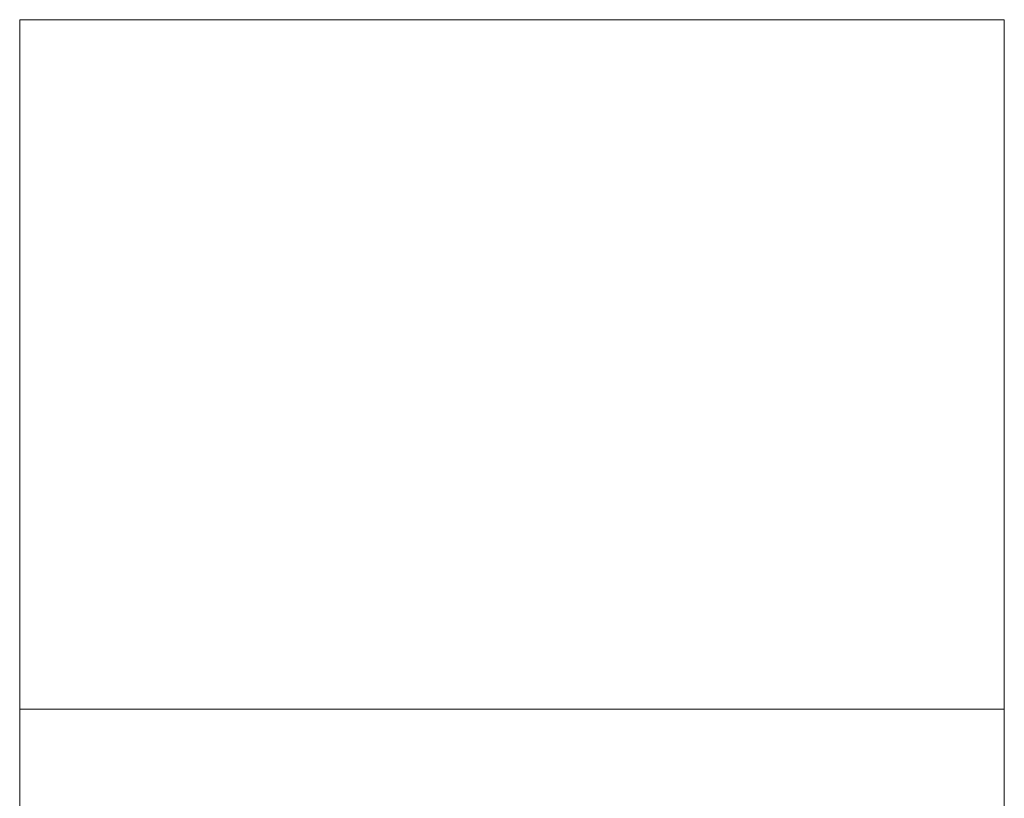
# Model space of a CAD drawing. Units: inches. Extents: x -26.3 to 28.8, y -26.9 to 28.2.
# Drawn here: x -14.2 to -13.2, y -7.7 to -6.9 of the extents above; entities that cross this region are included whole.
import ezdxf

# ---------------------------------------------------------------- set-up
doc = ezdxf.new("R2010")
doc.units = ezdxf.units.IN
doc.layers.add('JEC_GIGI_II_COCOON_2D', color=7, linetype='Continuous', true_color=0xe1c657)

# ---------------------------------------------------------------- blocks, each defined once
blk = doc.blocks.new('A$C344c3857')
at = {"color": 0, "linetype": 'Continuous', "lineweight": 0}
for p, q in [((-14.11358, -5.3742), (-15.09783, -5.3742)), ((-15.09783, -5.45294), (-15.09783, -5.3742)), ((-14.11358, -5.3742), (-14.11358, -5.45294)), ((-15.09783, -6.14191), (-15.09783, -5.45294)), ((-14.11358, -6.14191), (-14.11358, -5.45294)), ((-14.11358, -6.06317), (-15.09783, -6.06317)), ((-15.09783, -6.22065), (-15.09783, -6.14191)), ((-14.11358, -6.14191), (-14.11358, -6.22065))]:
    blk.add_line(p, q, dxfattribs=at)
blk = doc.blocks.new('JEC_ZEBRA_UP&DOWN TABLE_SQ140_2D')
at = {"layer": 'JEC_GIGI_II_COCOON_2D'}
blk.add_blockref('A$C344c3857', (-0.82589, -2.27324), dxfattribs=at)

msp = doc.modelspace()

# ---------------------------------------------------------------- block references
at = {"layer": 'JEC_GIGI_II_COCOON_2D'}
msp.add_blockref('JEC_ZEBRA_UP&DOWN TABLE_SQ140_2D', (1.73475, 0.74352), dxfattribs=at)

doc.saveas('drawing.dxf')
